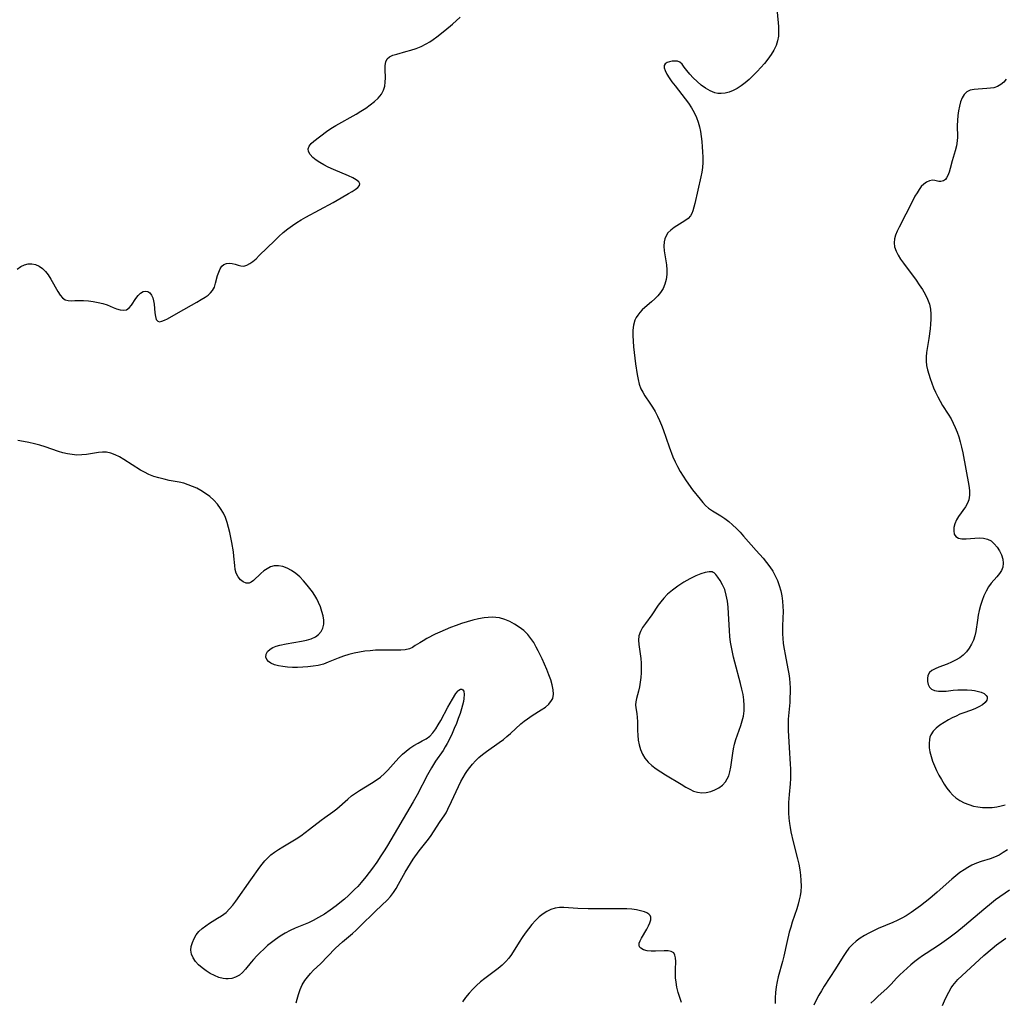
# Model space of a CAD drawing. Extents: x 1654918 to 1663120, y 2772807 to 2781009.
# Drawn here: x 1655248 to 1655579, y 2774691 to 2775020 of the extents above; entities that cross this region are included whole.
import ezdxf

# ---------------------------------------------------------------- set-up
doc = ezdxf.new("R2010")
doc.units = 0

msp = doc.modelspace()

# ---------------------------------------------------------------- linework, layer by layer
at = {"layer": 'WIL_018_Contours', "color": 0}
for points in [[(1655502.66, 2775022.62, 212), (1655503.05, 2775017.78, 212), (1655503.11, 2775016.17, 212), (1655503.05, 2775014.58, 212), (1655502.81, 2775013.03, 212), (1655502.29, 2775011.42, 212), (1655501.54, 2775009.86, 212), (1655500.62, 2775008.35, 212), (1655499.57, 2775006.88, 212), (1655498.42, 2775005.43, 212), (1655497.2, 2775004.02, 212), (1655495.93, 2775002.64, 212), (1655494.6, 2775001.3, 212), (1655493.24, 2775000.03, 212), (1655491.9, 2774998.9, 212), (1655490.53, 2774997.87, 212), (1655489.23, 2774997.04, 212), (1655487.9, 2774996.34, 212), (1655486.55, 2774995.79, 212), (1655485.19, 2774995.42, 212), (1655483.82, 2774995.28, 212), (1655482.76, 2774995.35, 212), (1655481.7, 2774995.58, 212), (1655480.13, 2774996.21, 212), (1655478.61, 2774997.09, 212), (1655477.15, 2774998.14, 212), (1655475.77, 2774999.31, 212), (1655474.47, 2775000.55, 212), (1655473.3, 2775001.81, 212), (1655472.29, 2775003.05, 212), (1655471.48, 2775004.16, 212), (1655470.74, 2775005.11, 212), (1655469.95, 2775005.8, 212), (1655469.17, 2775006.12, 212), (1655468.31, 2775006.21, 212), (1655467.43, 2775006.15, 212), (1655466.57, 2775005.97, 212), (1655465.72, 2775005.67, 212), (1655465.07, 2775005.24, 212), (1655464.71, 2775004.67, 212), (1655464.75, 2775003.91, 212), (1655465.08, 2775002.98, 212), (1655465.67, 2775001.85, 212), (1655466.44, 2775000.59, 212), (1655467.34, 2774999.26, 212), (1655468.37, 2774997.87, 212), (1655471.75, 2774993.52, 212), (1655472.86, 2774992.02, 212), (1655473.9, 2774990.48, 212), (1655474.83, 2774988.9, 212), (1655475.61, 2774987.26, 212), (1655476.15, 2774985.74, 212), (1655476.56, 2774984.17, 212), (1655476.88, 2774982.56, 212), (1655477.13, 2774980.93, 212), (1655477.35, 2774979.19, 212), (1655477.52, 2774977.44, 212), (1655477.64, 2774975.69, 212), (1655477.7, 2774973.94, 212), (1655477.68, 2774972.19, 212), (1655477.55, 2774970.46, 212), (1655477.34, 2774968.9, 212), (1655477.05, 2774967.36, 212), (1655475, 2774958.45, 212), (1655474.67, 2774957.13, 212), (1655474.31, 2774955.92, 212), (1655473.98, 2774955.06, 212), (1655473.56, 2774954.3, 212), (1655472.73, 2774953.38, 212), (1655471.68, 2774952.58, 212), (1655468.03, 2774950.37, 212), (1655466.91, 2774949.52, 212), (1655465.96, 2774948.54, 212), (1655465.39, 2774947.62, 212), (1655464.99, 2774946.61, 212), (1655464.75, 2774945.51, 212), (1655464.67, 2774944.06, 212), (1655464.78, 2774942.55, 212), (1655465.5, 2774937.79, 212), (1655465.66, 2774936.18, 212), (1655465.66, 2774934.58, 212), (1655465.44, 2774932.96, 212), (1655465, 2774931.4, 212), (1655464.35, 2774929.9, 212), (1655463.5, 2774928.52, 212), (1655462.58, 2774927.41, 212), (1655461.56, 2774926.39, 212), (1655460.46, 2774925.41, 212), (1655458.23, 2774923.51, 212), (1655457.36, 2774922.71, 212), (1655456.56, 2774921.88, 212), (1655455.85, 2774920.99, 212), (1655455.33, 2774920.16, 212), (1655454.92, 2774919.27, 212), (1655454.46, 2774917.65, 212), (1655454.24, 2774915.93, 212), (1655454.19, 2774914.12, 212), (1655454.27, 2774912.27, 212), (1655454.42, 2774910.38, 212), (1655454.64, 2774908.47, 212), (1655455.14, 2774904.65, 212), (1655455.66, 2774901.05, 212), (1655455.96, 2774899.38, 212), (1655456.36, 2774897.78, 212), (1655456.92, 2774896.26, 212), (1655457.53, 2774895.07, 212), (1655458.25, 2774893.93, 212), (1655459.93, 2774891.44, 212), (1655460.83, 2774890.05, 212), (1655461.69, 2774888.61, 212), (1655462.49, 2774887.11, 212), (1655463.18, 2774885.63, 212), (1655463.81, 2774884.1, 212), (1655464.4, 2774882.55, 212), (1655466.42, 2774876.78, 212), (1655467.69, 2774873.4, 212), (1655468.39, 2774871.75, 212), (1655469.16, 2774870.14, 212), (1655470.07, 2774868.5, 212), (1655471.05, 2774866.92, 212), (1655472.09, 2774865.38, 212), (1655474.27, 2774862.41, 212), (1655476.81, 2774859.2, 212), (1655477.72, 2774858.12, 212), (1655478.65, 2774857.12, 212), (1655479.64, 2774856.22, 212), (1655480.95, 2774855.32, 212), (1655483.77, 2774853.67, 212), (1655485.11, 2774852.75, 212), (1655486.43, 2774851.72, 212), (1655487.71, 2774850.6, 212), (1655488.97, 2774849.4, 212), (1655490.2, 2774848.15, 212), (1655491.39, 2774846.85, 212), (1655495.63, 2774842.04, 212), (1655497.9, 2774839.39, 212), (1655499.05, 2774837.98, 212), (1655500.14, 2774836.53, 212), (1655501.15, 2774835.04, 212), (1655502.03, 2774833.5, 212), (1655502.76, 2774831.89, 212), (1655503.36, 2774830.22, 212), (1655503.84, 2774828.51, 212), (1655504.2, 2774826.76, 212), (1655504.46, 2774825, 212), (1655504.59, 2774823.22, 212), (1655504.61, 2774821.6, 212), (1655504.42, 2774816.71, 212), (1655504.42, 2774815.33, 212), (1655504.45, 2774813.95, 212), (1655504.53, 2774812.58, 212), (1655504.72, 2774810.76, 212), (1655504.97, 2774808.96, 212), (1655505.28, 2774807.16, 212), (1655506.25, 2774802.28, 212), (1655506.54, 2774800.66, 212), (1655506.76, 2774799.03, 212), (1655506.9, 2774797.48, 212), (1655506.97, 2774795.92, 212), (1655506.98, 2774794.36, 212), (1655506.95, 2774792.69, 212), (1655506.86, 2774791.03, 212), (1655506.38, 2774785.44, 212), (1655506.33, 2774783.56, 212), (1655506.35, 2774781.67, 212), (1655506.42, 2774779.77, 212), (1655506.64, 2774775.88, 212), (1655507.03, 2774770.36, 212), (1655507.12, 2774768.74, 212), (1655507.17, 2774767.12, 212), (1655507.15, 2774765.51, 212), (1655507.05, 2774763.73, 212), (1655506.7, 2774760.19, 212), (1655506.51, 2774757.45, 212), (1655506.46, 2774755.7, 212), (1655506.48, 2774753.95, 212), (1655506.58, 2774752.2, 212), (1655506.77, 2774750.46, 212), (1655506.99, 2774749.03, 212), (1655507.28, 2774747.6, 212), (1655508.03, 2774744.28, 212), (1655509.44, 2774738.62, 212), (1655509.87, 2774736.73, 212), (1655510.21, 2774734.91, 212), (1655510.46, 2774733.09, 212), (1655510.61, 2774731.27, 212), (1655510.66, 2774729.45, 212), (1655510.56, 2774727.65, 212), (1655510.35, 2774726.2, 212), (1655510.06, 2774724.77, 212), (1655509.69, 2774723.34, 212), (1655509.23, 2774721.84, 212), (1655507.72, 2774717.33, 212), (1655507.21, 2774715.65, 212), (1655506.73, 2774713.96, 212), (1655505.88, 2774710.54, 212), (1655504.88, 2774705.89, 212), (1655504.45, 2774704.15, 212), (1655503.04, 2774698.94, 212), (1655502.68, 2774697.38, 212), (1655502.34, 2774695.58, 212), (1655502.1, 2774693.77, 212), (1655501.97, 2774691.96, 212), (1655501.96, 2774690.02, 212)], [(1655247.59, 2774936.36, 212), (1655248.79, 2774937.24, 212), (1655250.01, 2774937.82, 212), (1655251.27, 2774938.14, 212), (1655252.54, 2774938.2, 212), (1655253.77, 2774937.97, 212), (1655254.96, 2774937.42, 212), (1655256.06, 2774936.61, 212), (1655257.08, 2774935.6, 212), (1655258.02, 2774934.43, 212), (1655258.91, 2774933.07, 212), (1655261.25, 2774928.89, 212), (1655262.02, 2774927.69, 212), (1655262.84, 2774926.73, 212), (1655263.74, 2774926.08, 212), (1655264.68, 2774925.83, 212), (1655265.75, 2774925.8, 212), (1655266.94, 2774925.86, 212), (1655268.36, 2774925.88, 212), (1655269.9, 2774925.83, 212), (1655271.51, 2774925.71, 212), (1655273.14, 2774925.52, 212), (1655274.75, 2774925.24, 212), (1655276.32, 2774924.88, 212), (1655277.78, 2774924.41, 212), (1655279.78, 2774923.54, 212), (1655280.98, 2774923.05, 212), (1655282.15, 2774922.71, 212), (1655283.25, 2774922.59, 212), (1655284.23, 2774922.77, 212), (1655285.15, 2774923.37, 212), (1655285.94, 2774924.29, 212), (1655287.42, 2774926.51, 212), (1655288.22, 2774927.56, 212), (1655289, 2774928.33, 212), (1655289.83, 2774928.85, 212), (1655290.68, 2774929.05, 212), (1655291.44, 2774928.89, 212), (1655292.14, 2774928.42, 212), (1655292.71, 2774927.7, 212), (1655293.1, 2774926.79, 212), (1655293.37, 2774925.73, 212), (1655293.54, 2774924.59, 212), (1655293.8, 2774921.76, 212), (1655293.97, 2774920.51, 212), (1655294.26, 2774919.52, 212), (1655294.76, 2774918.9, 212), (1655295.38, 2774918.76, 212), (1655296.16, 2774918.9, 212), (1655297.06, 2774919.26, 212), (1655298.04, 2774919.75, 212), (1655301.7, 2774921.84, 212), (1655307.9, 2774925.3, 212), (1655309.37, 2774926.17, 212), (1655310.74, 2774927.04, 212), (1655311.68, 2774927.7, 212), (1655312.5, 2774928.41, 212), (1655313.17, 2774929.18, 212), (1655313.78, 2774930.37, 212), (1655314.19, 2774931.68, 212), (1655314.85, 2774934.26, 212), (1655315.23, 2774935.43, 212), (1655315.7, 2774936.48, 212), (1655316.27, 2774937.36, 212), (1655316.97, 2774937.99, 212), (1655317.8, 2774938.31, 212), (1655318.74, 2774938.38, 212), (1655319.72, 2774938.27, 212), (1655320.7, 2774938.04, 212), (1655321.71, 2774937.71, 212), (1655322.69, 2774937.45, 212), (1655323.68, 2774937.41, 212), (1655324.66, 2774937.69, 212), (1655325.67, 2774938.24, 212), (1655326.7, 2774938.99, 212), (1655327.77, 2774939.9, 212), (1655328.86, 2774940.92, 212), (1655334.02, 2774945.99, 212), (1655335.44, 2774947.33, 212), (1655336.9, 2774948.63, 212), (1655338.41, 2774949.89, 212), (1655339.98, 2774951.08, 212), (1655341.42, 2774952.04, 212), (1655342.91, 2774952.96, 212), (1655344.43, 2774953.82, 212), (1655353.65, 2774958.75, 212), (1655356.35, 2774960.28, 212), (1655358.83, 2774961.75, 212), (1655360.02, 2774962.46, 212), (1655361.06, 2774963.14, 212), (1655361.89, 2774963.78, 212), (1655362.44, 2774964.4, 212), (1655362.61, 2774965, 212), (1655362.25, 2774965.68, 212), (1655361.41, 2774966.35, 212), (1655360.21, 2774967.01, 212), (1655358.77, 2774967.68, 212), (1655353.73, 2774969.82, 212), (1655352.01, 2774970.61, 212), (1655350.55, 2774971.36, 212), (1655349.17, 2774972.16, 212), (1655347.92, 2774973, 212), (1655346.85, 2774973.88, 212), (1655345.95, 2774974.85, 212), (1655345.38, 2774975.83, 212), (1655345.22, 2774976.77, 212), (1655345.54, 2774977.66, 212), (1655346.24, 2774978.5, 212), (1655347.19, 2774979.33, 212), (1655351.41, 2774982.6, 212), (1655352.89, 2774983.61, 212), (1655354.49, 2774984.58, 212), (1655361.32, 2774988.41, 212), (1655362.97, 2774989.41, 212), (1655364.58, 2774990.44, 212), (1655366.1, 2774991.51, 212), (1655367.51, 2774992.62, 212), (1655368.76, 2774993.8, 212), (1655369.81, 2774995.05, 212), (1655370.56, 2774996.4, 212), (1655370.96, 2774997.74, 212), (1655371.13, 2774999.15, 212), (1655371.16, 2775000.59, 212), (1655371.07, 2775003.39, 212), (1655371.1, 2775004.74, 212), (1655371.29, 2775005.94, 212), (1655371.76, 2775006.92, 212), (1655372.57, 2775007.62, 212), (1655373.67, 2775008.14, 212), (1655374.98, 2775008.55, 212), (1655378.06, 2775009.36, 212), (1655379.75, 2775009.87, 212), (1655381.46, 2775010.45, 212), (1655383.16, 2775011.13, 212), (1655384.82, 2775011.94, 212), (1655386.05, 2775012.67, 212), (1655387.24, 2775013.47, 212), (1655388.42, 2775014.32, 212), (1655391.09, 2775016.4, 212), (1655393.7, 2775018.61, 212), (1655396.23, 2775020.91, 212)], [(1655579.53, 2775000.07, 210), (1655578.71, 2774999.11, 210), (1655577.73, 2774998.32, 210), (1655576.61, 2774997.7, 210), (1655575.39, 2774997.26, 210), (1655574.23, 2774997.05, 210), (1655573.03, 2774996.94, 210), (1655570.1, 2774996.82, 210), (1655568.71, 2774996.69, 210), (1655567.44, 2774996.4, 210), (1655566.34, 2774995.86, 210), (1655565.45, 2774995.01, 210), (1655564.76, 2774993.89, 210), (1655564.22, 2774992.57, 210), (1655563.81, 2774991.11, 210), (1655563.49, 2774989.55, 210), (1655563.26, 2774987.92, 210), (1655563.12, 2774986.26, 210), (1655563.05, 2774984.6, 210), (1655563.14, 2774980.64, 210), (1655563.09, 2774979.41, 210), (1655562.84, 2774977.71, 210), (1655562.42, 2774976.03, 210), (1655561.43, 2774972.73, 210), (1655560.72, 2774970.12, 210), (1655560.37, 2774968.92, 210), (1655559.98, 2774967.86, 210), (1655559.52, 2774966.97, 210), (1655559.14, 2774966.49, 210), (1655558.42, 2774965.99, 210), (1655557.63, 2774965.79, 210), (1655556.95, 2774965.84, 210), (1655555.56, 2774966.14, 210), (1655554.8, 2774966.19, 210), (1655553.83, 2774966.02, 210), (1655552.82, 2774965.58, 210), (1655551.83, 2774964.89, 210), (1655551.03, 2774964.08, 210), (1655550.29, 2774963.11, 210), (1655549.58, 2774962.02, 210), (1655548.9, 2774960.84, 210), (1655548.13, 2774959.39, 210), (1655545.82, 2774954.8, 210), (1655543.56, 2774950.52, 210), (1655542.9, 2774949.17, 210), (1655542.37, 2774947.84, 210), (1655542, 2774946.52, 210), (1655541.88, 2774945.22, 210), (1655542.08, 2774943.84, 210), (1655542.55, 2774942.47, 210), (1655543.23, 2774941.1, 210), (1655544.06, 2774939.74, 210), (1655545, 2774938.37, 210), (1655549.26, 2774932.69, 210), (1655550.36, 2774931.14, 210), (1655551.4, 2774929.57, 210), (1655552.34, 2774927.97, 210), (1655553.13, 2774926.33, 210), (1655553.72, 2774924.64, 210), (1655554.06, 2774922.99, 210), (1655554.21, 2774921.3, 210), (1655554.23, 2774919.58, 210), (1655554.14, 2774917.96, 210), (1655553.98, 2774916.33, 210), (1655553.53, 2774913.1, 210), (1655552.75, 2774908.43, 210), (1655552.61, 2774906.92, 210), (1655552.64, 2774905.49, 210), (1655552.82, 2774904.04, 210), (1655553.13, 2774902.59, 210), (1655553.52, 2774901.14, 210), (1655553.99, 2774899.68, 210), (1655554.54, 2774898.14, 210), (1655555.15, 2774896.61, 210), (1655555.81, 2774895.09, 210), (1655556.53, 2774893.59, 210), (1655557.3, 2774892.12, 210), (1655558.12, 2774890.69, 210), (1655560.06, 2774887.7, 210), (1655560.99, 2774886.18, 210), (1655561.75, 2774884.74, 210), (1655562.44, 2774883.24, 210), (1655563.05, 2774881.69, 210), (1655563.6, 2774880.12, 210), (1655564.08, 2774878.51, 210), (1655564.55, 2774876.65, 210), (1655564.96, 2774874.77, 210), (1655567.02, 2774863.8, 210), (1655567.22, 2774862.14, 210), (1655567.24, 2774860.55, 210), (1655567, 2774859.05, 210), (1655566.52, 2774857.84, 210), (1655565.85, 2774856.69, 210), (1655563.46, 2774853.39, 210), (1655562.79, 2774852.27, 210), (1655562.26, 2774851, 210), (1655561.96, 2774849.73, 210), (1655561.9, 2774848.55, 210), (1655562.1, 2774847.51, 210), (1655562.61, 2774846.7, 210), (1655563.5, 2774846.19, 210), (1655564.68, 2774845.94, 210), (1655566.04, 2774845.9, 210), (1655570.44, 2774846.21, 210), (1655571.88, 2774846.16, 210), (1655573.22, 2774845.85, 210), (1655574.44, 2774845.2, 210), (1655575.52, 2774844.27, 210), (1655576.47, 2774843.14, 210), (1655577.27, 2774841.87, 210), (1655577.91, 2774840.52, 210), (1655578.34, 2774839.13, 210), (1655578.53, 2774837.76, 210), (1655578.38, 2774836.44, 210), (1655577.92, 2774835.33, 210), (1655577.22, 2774834.25, 210), (1655576.36, 2774833.19, 210), (1655574.47, 2774831, 210), (1655573.58, 2774829.79, 210), (1655572.75, 2774828.37, 210), (1655572.05, 2774826.84, 210), (1655571.44, 2774825.24, 210), (1655570.93, 2774823.6, 210), (1655570.49, 2774821.93, 210), (1655570.12, 2774820.27, 210), (1655569.83, 2774818.62, 210), (1655569.32, 2774814.79, 210), (1655568.98, 2774813.36, 210), (1655568.49, 2774811.95, 210), (1655567.86, 2774810.57, 210), (1655567.09, 2774809.26, 210), (1655566.18, 2774808.03, 210), (1655565.12, 2774806.93, 210), (1655563.9, 2774805.99, 210), (1655562.55, 2774805.18, 210), (1655561.14, 2774804.49, 210), (1655559.69, 2774803.88, 210), (1655556.92, 2774802.87, 210), (1655555.68, 2774802.34, 210), (1655554.61, 2774801.75, 210), (1655553.79, 2774801.03, 210), (1655553.27, 2774800.11, 210), (1655553.05, 2774799.08, 210), (1655553.08, 2774798.01, 210), (1655553.31, 2774797.02, 210), (1655553.76, 2774796.15, 210), (1655554.44, 2774795.46, 210), (1655555.48, 2774795, 210), (1655556.76, 2774794.8, 210), (1655558.21, 2774794.79, 210), (1655559.34, 2774794.87, 210), (1655561.75, 2774795.12, 210), (1655563.31, 2774795.24, 210), (1655564.89, 2774795.3, 210), (1655566.45, 2774795.28, 210), (1655567.95, 2774795.17, 210), (1655568.91, 2774795.04, 210), (1655569.82, 2774794.86, 210), (1655571.07, 2774794.49, 210), (1655572.09, 2774794, 210), (1655572.81, 2774793.38, 210), (1655573.08, 2774792.89, 210), (1655573.16, 2774792.37, 210), (1655573.04, 2774791.85, 210), (1655572.48, 2774791.04, 210), (1655571.56, 2774790.28, 210), (1655570.38, 2774789.58, 210), (1655569.01, 2774788.92, 210), (1655567.52, 2774788.33, 210), (1655565.28, 2774787.56, 210), (1655563.98, 2774787.05, 210), (1655562.69, 2774786.48, 210), (1655561.4, 2774785.86, 210), (1655560.14, 2774785.2, 210), (1655558.66, 2774784.34, 210), (1655557.28, 2774783.43, 210), (1655556.04, 2774782.44, 210), (1655554.99, 2774781.36, 210), (1655554.22, 2774780.15, 210), (1655553.92, 2774779.38, 210), (1655553.73, 2774778.57, 210), (1655553.62, 2774777.24, 210), (1655553.69, 2774775.85, 210), (1655553.93, 2774774.41, 210), (1655554.3, 2774772.95, 210), (1655554.82, 2774771.37, 210), (1655555.44, 2774769.78, 210), (1655556.15, 2774768.21, 210), (1655556.93, 2774766.65, 210), (1655557.77, 2774765.13, 210), (1655558.67, 2774763.65, 210), (1655559.63, 2774762.24, 210), (1655560.56, 2774761.06, 210), (1655561.56, 2774759.97, 210), (1655562.65, 2774759, 210), (1655563.98, 2774758.09, 210), (1655565.41, 2774757.34, 210), (1655566.92, 2774756.74, 210), (1655568.49, 2774756.28, 210), (1655570, 2774755.98, 210), (1655571.52, 2774755.81, 210), (1655573.17, 2774755.74, 210), (1655574.79, 2774755.8, 210), (1655576.35, 2774756, 210), (1655577.79, 2774756.32, 210), (1655579.16, 2774756.65, 210)], [(1655341.23, 2774690.3, 214), (1655341.53, 2774691.52, 214), (1655342, 2774693.11, 214), (1655342.56, 2774694.7, 214), (1655343.25, 2774696.25, 214), (1655344.1, 2774697.72, 214), (1655345, 2774698.92, 214), (1655346.01, 2774700.07, 214), (1655347.09, 2774701.18, 214), (1655349.35, 2774703.39, 214), (1655354.35, 2774708.51, 214), (1655355.66, 2774709.74, 214), (1655356.77, 2774710.71, 214), (1655360.16, 2774713.57, 214), (1655361.39, 2774714.69, 214), (1655362.6, 2774715.83, 214), (1655367.84, 2774721.01, 214), (1655371.92, 2774724.84, 214), (1655372.94, 2774725.95, 214), (1655373.92, 2774727.25, 214), (1655374.8, 2774728.63, 214), (1655375.62, 2774730.07, 214), (1655377.79, 2774734.07, 214), (1655378.66, 2774735.55, 214), (1655379.58, 2774737.01, 214), (1655380.53, 2774738.45, 214), (1655382.51, 2774741.25, 214), (1655385.59, 2774745.13, 214), (1655386.56, 2774746.42, 214), (1655387.37, 2774747.59, 214), (1655389.59, 2774751.05, 214), (1655390.93, 2774752.98, 214), (1655391.54, 2774753.96, 214), (1655392.17, 2774755.24, 214), (1655393.33, 2774757.84, 214), (1655396.53, 2774764.53, 214), (1655397.24, 2774765.9, 214), (1655398.03, 2774767.22, 214), (1655398.74, 2774768.24, 214), (1655399.5, 2774769.23, 214), (1655400.44, 2774770.38, 214), (1655401.44, 2774771.49, 214), (1655402.51, 2774772.54, 214), (1655403.8, 2774773.62, 214), (1655405.15, 2774774.62, 214), (1655409.39, 2774777.54, 214), (1655410.76, 2774778.57, 214), (1655411.98, 2774779.57, 214), (1655413.16, 2774780.62, 214), (1655416.66, 2774783.81, 214), (1655417.73, 2774784.71, 214), (1655418.84, 2774785.57, 214), (1655420.39, 2774786.62, 214), (1655423.46, 2774788.52, 214), (1655424.86, 2774789.47, 214), (1655426.06, 2774790.49, 214), (1655426.97, 2774791.63, 214), (1655427.32, 2774792.38, 214), (1655427.58, 2774793.77, 214), (1655427.49, 2774795.29, 214), (1655427.15, 2774796.91, 214), (1655426.64, 2774798.59, 214), (1655426.01, 2774800.33, 214), (1655425.3, 2774802.09, 214), (1655423.73, 2774805.68, 214), (1655422.49, 2774808.32, 214), (1655421.82, 2774809.61, 214), (1655420.95, 2774811.09, 214), (1655419.99, 2774812.5, 214), (1655418.93, 2774813.8, 214), (1655417.58, 2774815.12, 214), (1655416.11, 2774816.29, 214), (1655414.54, 2774817.32, 214), (1655412.9, 2774818.2, 214), (1655411.2, 2774818.9, 214), (1655409.43, 2774819.38, 214), (1655408.25, 2774819.55, 214), (1655407.04, 2774819.62, 214), (1655405.66, 2774819.56, 214), (1655404.28, 2774819.4, 214), (1655402.4, 2774819.06, 214), (1655400.52, 2774818.61, 214), (1655398.64, 2774818.07, 214), (1655396.76, 2774817.48, 214), (1655394.9, 2774816.83, 214), (1655393.06, 2774816.15, 214), (1655391.25, 2774815.42, 214), (1655389.48, 2774814.64, 214), (1655387.92, 2774813.89, 214), (1655385.11, 2774812.43, 214), (1655383.86, 2774811.73, 214), (1655382.68, 2774811.02, 214), (1655381.21, 2774810.08, 214), (1655380.24, 2774809.52, 214), (1655379.23, 2774809.07, 214), (1655377.82, 2774808.71, 214), (1655376.3, 2774808.56, 214), (1655374.7, 2774808.53, 214), (1655371.32, 2774808.61, 214), (1655369.58, 2774808.6, 214), (1655367.81, 2774808.53, 214), (1655366.03, 2774808.4, 214), (1655364.24, 2774808.21, 214), (1655362.46, 2774807.95, 214), (1655360.69, 2774807.61, 214), (1655358.95, 2774807.16, 214), (1655357.13, 2774806.56, 214), (1655355.34, 2774805.87, 214), (1655351.97, 2774804.49, 214), (1655350.35, 2774803.92, 214), (1655348.65, 2774803.48, 214), (1655346.9, 2774803.17, 214), (1655345.13, 2774802.97, 214), (1655343.42, 2774802.85, 214), (1655341.7, 2774802.8, 214), (1655340.01, 2774802.81, 214), (1655338.36, 2774802.89, 214), (1655336.77, 2774803.05, 214), (1655335.28, 2774803.3, 214), (1655333.93, 2774803.66, 214), (1655332.77, 2774804.16, 214), (1655331.93, 2774804.77, 214), (1655331.34, 2774805.48, 214), (1655331.05, 2774806.27, 214), (1655331.14, 2774807.22, 214), (1655331.65, 2774808.15, 214), (1655332.52, 2774808.96, 214), (1655333.43, 2774809.48, 214), (1655334.5, 2774809.9, 214), (1655335.69, 2774810.24, 214), (1655337.86, 2774810.71, 214), (1655343.06, 2774811.56, 214), (1655344.73, 2774811.92, 214), (1655346.29, 2774812.4, 214), (1655347.68, 2774813.05, 214), (1655348.77, 2774813.86, 214), (1655349.63, 2774814.85, 214), (1655350.21, 2774816, 214), (1655350.47, 2774817.27, 214), (1655350.46, 2774818.63, 214), (1655350.25, 2774820.07, 214), (1655349.86, 2774821.55, 214), (1655349.35, 2774823.06, 214), (1655348.72, 2774824.56, 214), (1655348.13, 2774825.76, 214), (1655347.47, 2774826.92, 214), (1655346.67, 2774828.13, 214), (1655345.8, 2774829.3, 214), (1655344.89, 2774830.43, 214), (1655343.68, 2774831.82, 214), (1655342.43, 2774833.12, 214), (1655341.11, 2774834.28, 214), (1655339.69, 2774835.28, 214), (1655338.22, 2774836.06, 214), (1655336.73, 2774836.62, 214), (1655335.25, 2774836.91, 214), (1655333.81, 2774836.86, 214), (1655332.61, 2774836.5, 214), (1655331.47, 2774835.91, 214), (1655330.39, 2774835.15, 214), (1655329.38, 2774834.29, 214), (1655326.89, 2774831.93, 214), (1655326.16, 2774831.38, 214), (1655325.41, 2774831.07, 214), (1655324.43, 2774831.08, 214), (1655323.45, 2774831.48, 214), (1655322.53, 2774832.2, 214), (1655321.73, 2774833.17, 214), (1655321.12, 2774834.37, 214), (1655320.78, 2774835.63, 214), (1655320.59, 2774837.01, 214), (1655320.34, 2774840.05, 214), (1655320.15, 2774841.59, 214), (1655319.62, 2774844.73, 214), (1655318.95, 2774848.05, 214), (1655318.55, 2774849.75, 214), (1655318.08, 2774851.42, 214), (1655317.52, 2774853.04, 214), (1655316.81, 2774854.58, 214), (1655315.88, 2774856.1, 214), (1655314.78, 2774857.52, 214), (1655313.55, 2774858.84, 214), (1655312.21, 2774860.07, 214), (1655310.77, 2774861.18, 214), (1655309.25, 2774862.17, 214), (1655307.88, 2774862.9, 214), (1655306.45, 2774863.53, 214), (1655304.98, 2774864.08, 214), (1655303.48, 2774864.54, 214), (1655301.97, 2774864.91, 214), (1655298.65, 2774865.53, 214), (1655296.88, 2774865.89, 214), (1655295.13, 2774866.33, 214), (1655293.42, 2774866.88, 214), (1655291.76, 2774867.54, 214), (1655290.36, 2774868.24, 214), (1655289.01, 2774869.01, 214), (1655283.44, 2774872.58, 214), (1655281.98, 2774873.43, 214), (1655280.51, 2774874.15, 214), (1655279.03, 2774874.69, 214), (1655277.54, 2774874.99, 214), (1655276.24, 2774875.01, 214), (1655274.92, 2774874.88, 214), (1655272.22, 2774874.39, 214), (1655270.82, 2774874.18, 214), (1655269.26, 2774874.05, 214), (1655267.67, 2774874.04, 214), (1655266.06, 2774874.16, 214), (1655264.46, 2774874.41, 214), (1655262.97, 2774874.77, 214), (1655261.49, 2774875.22, 214), (1655257.02, 2774876.77, 214), (1655255.22, 2774877.33, 214), (1655253.39, 2774877.82, 214), (1655251.55, 2774878.26, 214), (1655249.71, 2774878.62, 214), (1655247.86, 2774878.88, 214)], [(1655481.2, 2774834.65, 214), (1655480.83, 2774834.8, 214), (1655479.87, 2774834.82, 214), (1655478.46, 2774834.6, 214), (1655476.98, 2774834.16, 214), (1655475.33, 2774833.47, 214), (1655473.36, 2774832.49, 214), (1655471.34, 2774831.33, 214), (1655469.36, 2774830.05, 214), (1655467.51, 2774828.69, 214), (1655465.89, 2774827.31, 214), (1655464.59, 2774825.97, 214), (1655463.64, 2774824.81, 214), (1655462.76, 2774823.62, 214), (1655460.56, 2774820.38, 214), (1655458.46, 2774817.57, 214), (1655457.51, 2774816.2, 214), (1655456.74, 2774814.8, 214), (1655456.25, 2774813.35, 214), (1655456.11, 2774811.94, 214), (1655456.2, 2774810.47, 214), (1655456.89, 2774805.76, 214), (1655457, 2774804.18, 214), (1655457.03, 2774802.57, 214), (1655456.97, 2774800.97, 214), (1655456.85, 2774799.37, 214), (1655456.67, 2774797.8, 214), (1655456.43, 2774796.28, 214), (1655456.12, 2774794.82, 214), (1655455.49, 2774792.37, 214), (1655455.25, 2774791.25, 214), (1655455.14, 2774790.19, 214), (1655455.2, 2774789.25, 214), (1655455.53, 2774787.33, 214), (1655455.66, 2774786.03, 214), (1655455.73, 2774784.63, 214), (1655455.81, 2774781.59, 214), (1655455.89, 2774780.02, 214), (1655456.05, 2774778.43, 214), (1655456.36, 2774776.8, 214), (1655456.81, 2774775.22, 214), (1655457.43, 2774773.71, 214), (1655458.25, 2774772.32, 214), (1655459.35, 2774771.01, 214), (1655460.64, 2774769.84, 214), (1655462.08, 2774768.75, 214), (1655463.6, 2774767.72, 214), (1655465.18, 2774766.73, 214), (1655470.38, 2774763.58, 214), (1655472.02, 2774762.62, 214), (1655473.32, 2774761.91, 214), (1655474.6, 2774761.31, 214), (1655475.9, 2774760.91, 214), (1655477.37, 2774760.76, 214), (1655478.86, 2774760.87, 214), (1655480.34, 2774761.21, 214), (1655481.77, 2774761.74, 214), (1655483.11, 2774762.44, 214), (1655484.32, 2774763.33, 214), (1655485.32, 2774764.41, 214), (1655485.92, 2774765.35, 214), (1655486.38, 2774766.4, 214), (1655486.82, 2774767.81, 214), (1655487.14, 2774769.32, 214), (1655487.38, 2774770.88, 214), (1655487.79, 2774773.99, 214), (1655488.03, 2774775.5, 214), (1655488.35, 2774776.99, 214), (1655488.81, 2774778.58, 214), (1655490.47, 2774783.26, 214), (1655490.96, 2774784.83, 214), (1655491.33, 2774786.45, 214), (1655491.56, 2774788.23, 214), (1655491.61, 2774790.03, 214), (1655491.48, 2774791.86, 214), (1655491.21, 2774793.69, 214), (1655490.84, 2774795.53, 214), (1655490.4, 2774797.37, 214), (1655488.44, 2774804.59, 214), (1655488.02, 2774806.26, 214), (1655487.63, 2774807.93, 214), (1655487.29, 2774809.61, 214), (1655487, 2774811.3, 214), (1655486.78, 2774813.21, 214), (1655486.63, 2774815.13, 214), (1655486.48, 2774818.96, 214), (1655486.37, 2774820.9, 214), (1655486.19, 2774822.94, 214), (1655485.94, 2774825.01, 214), (1655485.58, 2774827.01, 214), (1655485.06, 2774828.88, 214), (1655484.36, 2774830.49, 214), (1655483.56, 2774831.89, 214), (1655482.74, 2774833.04, 214), (1655482.02, 2774833.92, 214), (1655481.48, 2774834.46, 214), (1655481.2, 2774834.65, 214)], [(1655361.88, 2774729.32, 216), (1655360.84, 2774728.23, 216), (1655358.79, 2774726.26, 216), (1655357.45, 2774725.06, 216), (1655356.45, 2774724.22, 216), (1655354.61, 2774722.78, 216), (1655352.66, 2774721.38, 216), (1655350.68, 2774720.06, 216), (1655348.75, 2774718.88, 216), (1655346.95, 2774717.89, 216), (1655345.32, 2774717.12, 216), (1655343.71, 2774716.43, 216), (1655340.85, 2774715.3, 216), (1655339.16, 2774714.51, 216), (1655337.5, 2774713.61, 216), (1655335.88, 2774712.61, 216), (1655334.3, 2774711.53, 216), (1655332.96, 2774710.51, 216), (1655331.65, 2774709.44, 216), (1655330.39, 2774708.32, 216), (1655329.18, 2774707.17, 216), (1655328.01, 2774706, 216), (1655326.91, 2774704.79, 216), (1655326.11, 2774703.85, 216), (1655324.23, 2774701.5, 216), (1655323.27, 2774700.45, 216), (1655322.23, 2774699.57, 216), (1655320.86, 2774698.82, 216), (1655319.69, 2774698.45, 216), (1655318.46, 2774698.28, 216), (1655317.62, 2774698.29, 216), (1655316.77, 2774698.39, 216), (1655315.29, 2774698.78, 216), (1655313.81, 2774699.38, 216), (1655312.37, 2774700.14, 216), (1655310.98, 2774701.01, 216), (1655309.67, 2774701.99, 216), (1655308.47, 2774703.04, 216), (1655307.43, 2774704.17, 216), (1655306.62, 2774705.36, 216), (1655306.09, 2774706.63, 216), (1655305.92, 2774707.89, 216), (1655306.04, 2774709.2, 216), (1655306.39, 2774710.51, 216), (1655306.94, 2774711.8, 216), (1655307.67, 2774713.03, 216), (1655308.58, 2774714.18, 216), (1655309.67, 2774715.2, 216), (1655310.89, 2774716.13, 216), (1655312.19, 2774717, 216), (1655314.88, 2774718.64, 216), (1655316.19, 2774719.47, 216), (1655316.97, 2774720.02, 216), (1655317.72, 2774720.6, 216), (1655318.9, 2774721.74, 216), (1655319.98, 2774723.02, 216), (1655321, 2774724.4, 216), (1655325.97, 2774731.54, 216), (1655329.01, 2774735.76, 216), (1655329.82, 2774736.83, 216), (1655330.66, 2774737.86, 216), (1655331.56, 2774738.82, 216), (1655332.73, 2774739.87, 216), (1655333.99, 2774740.83, 216), (1655335.32, 2774741.73, 216), (1655336.7, 2774742.58, 216), (1655341.22, 2774745.3, 216), (1655342.76, 2774746.32, 216), (1655344.27, 2774747.39, 216), (1655345.75, 2774748.49, 216), (1655349.64, 2774751.49, 216), (1655350.85, 2774752.41, 216), (1655353.54, 2774754.34, 216), (1655354.84, 2774755.34, 216), (1655358.55, 2774758.61, 216), (1655359.83, 2774759.65, 216), (1655361.11, 2774760.57, 216), (1655362.44, 2774761.44, 216), (1655366.51, 2774763.92, 216), (1655368.05, 2774764.92, 216), (1655369.52, 2774765.98, 216), (1655370.88, 2774767.14, 216), (1655371.97, 2774768.27, 216), (1655374.66, 2774771.38, 216), (1655375.76, 2774772.55, 216), (1655376.92, 2774773.67, 216), (1655378.13, 2774774.72, 216), (1655379.39, 2774775.68, 216), (1655380.75, 2774776.56, 216), (1655382.13, 2774777.36, 216), (1655383.51, 2774778.1, 216), (1655384.83, 2774778.88, 216), (1655386.04, 2774779.77, 216), (1655387.11, 2774780.87, 216), (1655388.06, 2774782.14, 216), (1655388.92, 2774783.53, 216), (1655389.73, 2774784.99, 216), (1655392.08, 2774789.47, 216), (1655393.64, 2774792.11, 216), (1655394.86, 2774794, 216), (1655395.62, 2774794.92, 216), (1655395.86, 2774795.14, 216), (1655396.37, 2774795.45, 216), (1655396.83, 2774795.49, 216), (1655397.2, 2774795.25, 216), (1655397.46, 2774794.76, 216), (1655397.6, 2774793.72, 216), (1655397.51, 2774792.38, 216), (1655397.33, 2774791.3, 216), (1655397.06, 2774790.14, 216), (1655396.73, 2774788.93, 216), (1655396.22, 2774787.31, 216), (1655395.64, 2774785.65, 216), (1655394.99, 2774783.96, 216), (1655394.3, 2774782.27, 216), (1655393.56, 2774780.59, 216), (1655392.77, 2774778.93, 216), (1655391.92, 2774777.31, 216), (1655391.23, 2774776.12, 216), (1655390.51, 2774774.96, 216), (1655388.02, 2774771.29, 216), (1655386.65, 2774769.1, 216), (1655385.33, 2774766.76, 216), (1655381.8, 2774760.07, 216), (1655380.48, 2774757.7, 216), (1655371.91, 2774743.05, 216), (1655371.03, 2774741.6, 216), (1655369.69, 2774739.54, 216), (1655368.27, 2774737.48, 216), (1655366.84, 2774735.49, 216), (1655364.56, 2774732.48, 216), (1655363.04, 2774730.63, 216), (1655361.88, 2774729.32, 216)], [(1655579.93, 2774741.58, 210), (1655578.55, 2774740.65, 210), (1655577.12, 2774739.81, 210), (1655575.64, 2774739.12, 210), (1655574.17, 2774738.59, 210), (1655571.16, 2774737.67, 210), (1655569.55, 2774737.1, 210), (1655567.97, 2774736.41, 210), (1655566.65, 2774735.71, 210), (1655565.37, 2774734.92, 210), (1655563.98, 2774733.93, 210), (1655562.63, 2774732.87, 210), (1655561.3, 2774731.76, 210), (1655556.39, 2774727.4, 210), (1655553.88, 2774725.26, 210), (1655552.35, 2774724.01, 210), (1655550.79, 2774722.8, 210), (1655549.21, 2774721.63, 210), (1655547.59, 2774720.53, 210), (1655545.92, 2774719.49, 210), (1655544.46, 2774718.68, 210), (1655542.96, 2774717.93, 210), (1655541.44, 2774717.23, 210), (1655536.6, 2774715.15, 210), (1655535.02, 2774714.41, 210), (1655533.47, 2774713.63, 210), (1655531.97, 2774712.8, 210), (1655530.53, 2774711.9, 210), (1655529.16, 2774710.91, 210), (1655527.9, 2774709.82, 210), (1655526.72, 2774708.56, 210), (1655525.66, 2774707.19, 210), (1655524.76, 2774705.85, 210), (1655522.21, 2774701.65, 210), (1655518.44, 2774695.86, 210), (1655517.5, 2774694.34, 210), (1655516.6, 2774692.79, 210), (1655515.75, 2774691.21, 210), (1655514.93, 2774689.48, 210)], [(1655580.67, 2774728.05, 208), (1655575.98, 2774724.77, 208), (1655574.63, 2774723.75, 208), (1655572, 2774721.61, 208), (1655565.56, 2774716.08, 208), (1655562.97, 2774713.94, 208), (1655561.65, 2774712.91, 208), (1655560.31, 2774711.9, 208), (1655558.74, 2774710.79, 208), (1655557.13, 2774709.72, 208), (1655552.62, 2774706.82, 208), (1655551.39, 2774705.99, 208), (1655550.18, 2774705.12, 208), (1655548.83, 2774704.1, 208), (1655547.53, 2774703.03, 208), (1655546.27, 2774701.93, 208), (1655545.05, 2774700.8, 208), (1655543.87, 2774699.66, 208), (1655542.74, 2774698.49, 208), (1655540.87, 2774696.48, 208), (1655539.6, 2774695.21, 208), (1655536.46, 2774692.43, 208), (1655535.28, 2774691.29, 208), (1655534.14, 2774690.1, 208)], [(1655470.59, 2774690.34, 212), (1655469.97, 2774692.03, 212), (1655469.45, 2774693.76, 212), (1655469.03, 2774695.5, 212), (1655468.73, 2774697.23, 212), (1655468.58, 2774698.62, 212), (1655468.51, 2774699.99, 212), (1655468.52, 2774701.47, 212), (1655468.61, 2774704.16, 212), (1655468.56, 2774705.31, 212), (1655468.36, 2774706.27, 212), (1655467.94, 2774706.99, 212), (1655467.12, 2774707.47, 212), (1655466.02, 2774707.67, 212), (1655464.71, 2774707.69, 212), (1655461.82, 2774707.57, 212), (1655460.37, 2774707.58, 212), (1655459, 2774707.74, 212), (1655457.81, 2774708.07, 212), (1655456.9, 2774708.59, 212), (1655456.5, 2774709.05, 212), (1655456.3, 2774709.58, 212), (1655456.34, 2774710.29, 212), (1655456.63, 2774711.07, 212), (1655457.08, 2774711.91, 212), (1655458.92, 2774714.98, 212), (1655459.49, 2774716.08, 212), (1655459.94, 2774717.14, 212), (1655460.2, 2774718.13, 212), (1655460.2, 2774719.02, 212), (1655459.99, 2774719.58, 212), (1655459.61, 2774720.04, 212), (1655458.94, 2774720.47, 212), (1655458.1, 2774720.78, 212), (1655456.33, 2774721.28, 212), (1655455.45, 2774721.49, 212), (1655453.9, 2774721.7, 212), (1655452.19, 2774721.8, 212), (1655450.38, 2774721.83, 212), (1655442.9, 2774721.74, 212), (1655439.26, 2774721.77, 212), (1655435.7, 2774721.92, 212), (1655431.02, 2774722.27, 212), (1655429.59, 2774722.24, 212), (1655428.15, 2774721.99, 212), (1655426.74, 2774721.55, 212), (1655425.39, 2774720.93, 212), (1655424.1, 2774720.14, 212), (1655422.77, 2774719.08, 212), (1655421.52, 2774717.87, 212), (1655420.34, 2774716.54, 212), (1655419.21, 2774715.13, 212), (1655418.12, 2774713.67, 212), (1655417.07, 2774712.17, 212), (1655416.06, 2774710.64, 212), (1655413.45, 2774706.52, 212), (1655412.59, 2774705.29, 212), (1655411.64, 2774704.14, 212), (1655410.37, 2774702.89, 212), (1655408.98, 2774701.74, 212), (1655404.53, 2774698.45, 212), (1655403.13, 2774697.3, 212), (1655401.78, 2774696.08, 212), (1655400.48, 2774694.8, 212), (1655399.25, 2774693.45, 212), (1655398.1, 2774692.04, 212), (1655397.05, 2774690.56, 212)], [(1655558.13, 2774689.39, 206), (1655558.81, 2774690.94, 206), (1655559.52, 2774692.42, 206), (1655560.27, 2774693.86, 206), (1655561.08, 2774695.24, 206), (1655561.6, 2774696.02, 206), (1655562.15, 2774696.76, 206), (1655563.32, 2774698.11, 206), (1655564.62, 2774699.37, 206), (1655572.06, 2774706.14, 206), (1655574.77, 2774708.5, 206), (1655576.25, 2774709.72, 206), (1655577.77, 2774710.89, 206), (1655579.34, 2774712.01, 206)]]:
    msp.add_polyline3d(points, dxfattribs=at)

doc.saveas('drawing.dxf')
